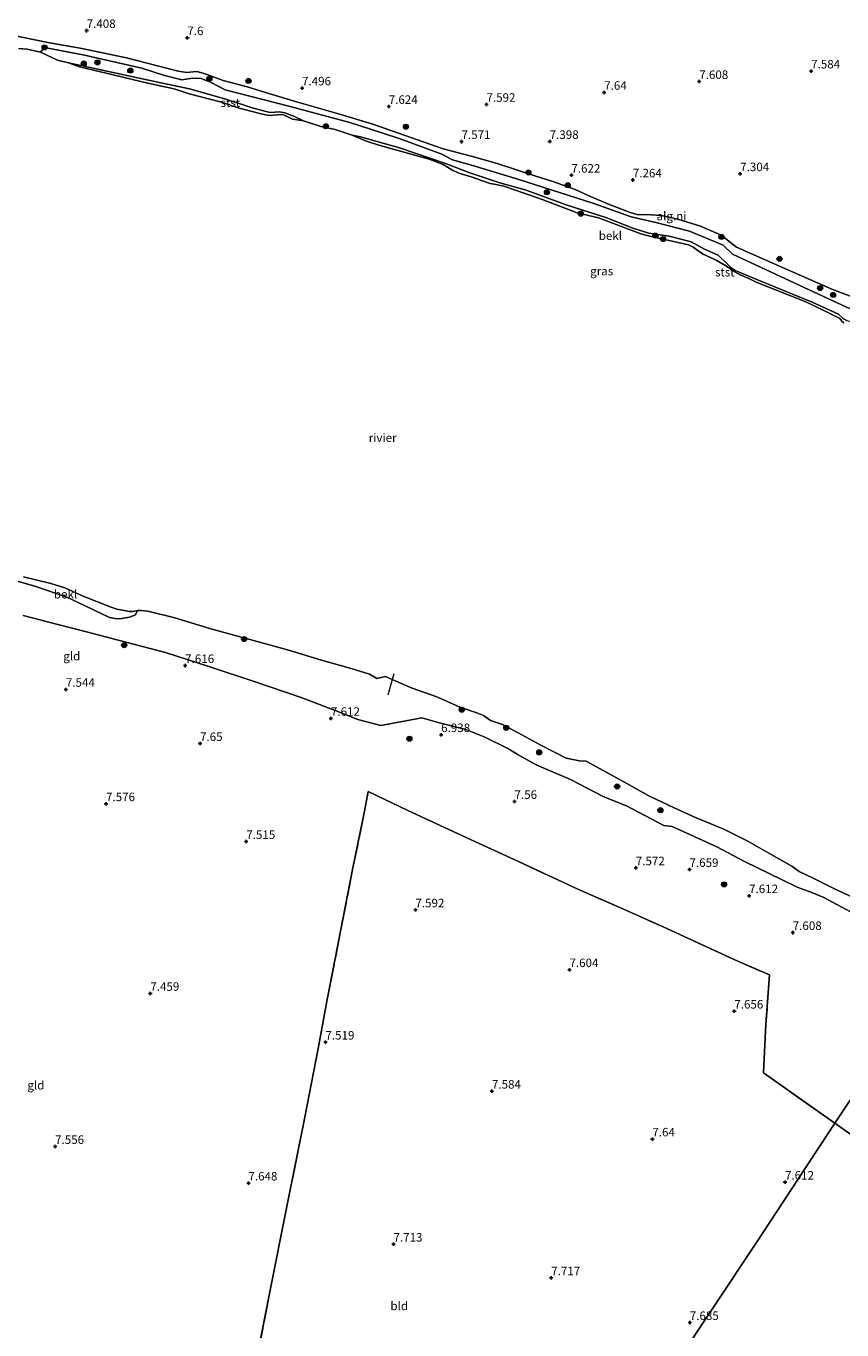
# Model space of a CAD drawing. Units: metres. Extents: x 169998 to 180002, y 424998 to 431251.
# Drawn here: x 172135 to 172374, y 425384 to 425768 of the extents above; entities that cross this region are included whole.
import ezdxf
from ezdxf.enums import TextEntityAlignment as Align

# ---------------------------------------------------------------- set-up
doc = ezdxf.new("R2010")
doc.units = ezdxf.units.M
doc.linetypes.add('IE-TERREINAFSCHEIDING', pattern=[10, 8, -2])
doc.layers.get('0').update_dxf_attribs({"lineweight": 25})
for name, color, linetype, lineweight in [('B-ME-GR-BOOM-S-B1', 93, 'Continuous', 18), ('B-ME-GW-KRUINLIJN-L-B1', 93, 'Continuous', 18), ('B-ME-GW-TEENLIJN-L-B1', 93, 'Continuous', 18), ('B-ME-IE-GRASLAND-GV-B6', 93, 'Continuous', 18), ('B-ME-IE-GRONDWERKLIJN-GROND_INGERICHT-GV-B6', 253, 'Continuous', 18), ('B-ME-IE-GRONDWERKLIJN-GROND_NIETINGERICHT-GV-B6', 253, 'Continuous', 18), ('B-ME-IE-HULPGEOMETRIE-L-B1', 53, 'Continuous', 18), ('B-ME-IE-TERREINAFSCHEIDING-RASTERHEKWERK-L-B1', 8, 'IE-TERREINAFSCHEIDING', 18), ('B-ME-OB-BEKLEDING-GV-B6', 253, 'Continuous', 18), ('B-ME-OB-WATERLIJN-L-B1', 133, 'OB-WATERLIJN', 18), ('B-ME-OG-WATER-GV-B6', 153, 'Continuous', 18)]:
    doc.layers.add(name, color=color, linetype=linetype, lineweight=lineweight)
doc.layers.add('B-ME-GW-HOOGTEPUNT-S-B1', color=10, linetype='Continuous')
doc.styles.add('NLCS-ISO', font='NLCS-ISO.TTF')
doc.linetypes.add('OB-WATERLIJN', pattern='A,10,[32,NLCS.SHX,S=2,R=0,X=0,Y=0],-12', length=22)

# ---------------------------------------------------------------- blocks, each defined once
blk = doc.blocks.new('hoogtepunt')
for p, q in [((-0.5, 0), (0.5, 0)), ((0, 0.5), (0, -0.5))]:
    blk.add_line(p, q)
blk = doc.blocks.new('boom')
h = blk.add_hatch(color=256)
edge = h.paths.add_edge_path()
edge.add_arc((0, 0), 0.75, 0, 360)
blk.add_circle((0, 0), 0.75)

msp = doc.modelspace()

# ---------------------------------------------------------------- linework, layer by layer
at = {"layer": 'B-ME-GW-KRUINLIJN-L-B1'}
for points in [[(172130.163, 425764.959, 7.326), (172141.046, 425762.737, 7.262), (172150.628, 425761.122, 7.214), (172164.195, 425758.195, 7.39), (172179.41, 425754.354, 7.366), (172181.902, 425753.974, 7.382), (172183.811, 425754.14, 7.31), (172184.908, 425754.252, 7.27), (172187.024, 425753.674, 7.262), (172192.593, 425751.574, 7.518), (172199.636, 425749.754, 7.646), (172206.014, 425747.736, 7.502), (172214.203, 425745.294, 7.422), (172226.461, 425741.734, 7.406), (172236.578, 425738.748, 7.406), (172257.306, 425731.534, 7.198), (172265.468, 425729.354, 7.334), (172273.102, 425727.172, 7.214), (172284.481, 425723.444, 7.254), (172289.519, 425721.896, 7.286), (172296.033, 425719.574, 7.222), (172300.549, 425717.446, 7.07), (172305.866, 425715.215, 6.854), (172312.232, 425712.799, 6.774), (172314.672, 425712.149, 6.75), (172316.855, 425712.212, 6.614), (172321.421, 425711.936, 6.23), (172326.254, 425710.842, 6.022), (172332.875, 425708.769, 5.982), (172338.948, 425706.113, 6.286), (172343.502, 425702.564, 6.622), (172356.145, 425697.038, 7.23), (172371.497, 425690.282, 7.63), (172377.949, 425687.796, 7.534)], [(172133.87, 425594.355, 7.615), (172144.012, 425591.723, 7.696), (172152.482, 425589.561, 7.732), (172166.264, 425585.914, 7.696), (172175.671, 425583.497, 7.696), (172188.715, 425579.314, 7.696), (172201.709, 425574.943, 7.696), (172215.551, 425570.31, 7.696), (172225.577, 425566.431, 7.74), (172232.231, 425563.771, 7.781), (172238.987, 425562.018, 7.654), (172250.997, 425564.31, 6.873), (172256.499, 425562.741, 6.837), (172263.974, 425560.881, 6.873), (172269.311, 425558.669, 6.889), (172276.497, 425555.207, 6.982), (172279.284, 425553.448, 6.971), (172284.634, 425550.513, 6.898), (172294.719, 425546.218, 6.897), (172304.51, 425541.076, 6.933), (172311.116, 425538.477, 7.001), (172322.125, 425532.62, 7.031), (172324.537, 425532.328, 6.899), (172337.693, 425526.341, 6.946), (172345.818, 425522.102, 6.946), (172356.877, 425516.684, 6.857), (172361.289, 425514.523, 6.808), (172365.595, 425512.983, 6.627), (172369.134, 425511.48, 6.603), (172378.237, 425506.597, 6.603)]]:
    msp.add_polyline3d(points, dxfattribs=at)
at = {"layer": 'B-ME-GW-TEENLIJN-L-B1'}
for points in [[(172147.199, 425756.816, 5.12), (172174.341, 425750.885, 5.304), (172182.753, 425749.099, 5.264), (172193.428, 425746.065, 5.216), (172201.423, 425743.445, 5.272), (172206.458, 425742.187, 5.208), (172209.208, 425742.386, 5.336), (172210.689, 425742.088, 5.304), (172213.618, 425741.039, 5.288), (172216.258, 425739.723, 5.12)], [(172230.534, 425735.523, 5.12), (172232.955, 425735.056, 5.112), (172244.415, 425731.837, 5.264), (172258.219, 425727.088, 5.216), (172264.782, 425724.535, 5.184), (172273.925, 425721.53, 5.184), (172281.611, 425719.353, 5.272), (172293.391, 425715.059, 5.232), (172305.059, 425711.333, 5.216), (172313.324, 425708.134, 5.216), (172317.659, 425706.753, 5.16), (172323.639, 425705.802, 5.096), (172330.162, 425704.167, 5.144), (172334.07, 425702.056, 5.24), (172338.052, 425700.244, 5.336), (172340.555, 425697.938, 5.312), (172341.909, 425696.545, 5.216)], [(172341.909, 425696.545, 5.216), (172343.099, 425695.742, 5.192), (172350.596, 425692.571, 5.392), (172365.728, 425686.426, 5.24), (172373.44, 425682.959, 5.32), (172374.747, 425681.773, 5.288), (172375.876, 425681.043, 5.288), (172380.041, 425680.04, 5.248), (172382.393, 425678.431, 5.192), (172383.679, 425677.981, 5.192), (172386.129, 425678.018, 5.328), (172387.161, 425677.727, 5.312), (172392.725, 425674.623, 5.264), (172397.618, 425671.373, 5.352), (172401.517, 425669.868, 5.304), (172409.831, 425664.88, 5.2), (172418.797, 425659.431, 5.224), (172420.411, 425657.605, 5.12)]]:
    msp.add_polyline3d(points, dxfattribs=at)
at = {"layer": 'B-ME-IE-GRASLAND-GV-B6'}
for points in [[(172130.163, 425764.959, 7.326), (172141.046, 425762.737, 7.262), (172150.628, 425761.122, 7.214), (172164.195, 425758.195, 7.39), (172179.41, 425754.354, 7.366), (172181.902, 425753.974, 7.382), (172183.811, 425754.14, 7.31), (172184.908, 425754.252, 7.27), (172187.024, 425753.674, 7.262), (172192.593, 425751.574, 7.518), (172199.636, 425749.754, 7.646), (172206.014, 425747.736, 7.502), (172214.203, 425745.294, 7.422), (172226.461, 425741.734, 7.406), (172236.578, 425738.748, 7.406), (172257.306, 425731.534, 7.198), (172265.468, 425729.354, 7.334), (172273.102, 425727.172, 7.214), (172284.481, 425723.444, 7.254), (172289.519, 425721.896, 7.286), (172296.033, 425719.574, 7.222), (172300.549, 425717.446, 7.07), (172305.866, 425715.215, 6.854), (172312.232, 425712.799, 6.774), (172314.672, 425712.149, 6.75), (172316.855, 425712.212, 6.614), (172321.421, 425711.936, 6.23), (172326.254, 425710.842, 6.022), (172332.875, 425708.769, 5.982), (172338.948, 425706.113, 6.286), (172343.502, 425702.564, 6.622), (172356.145, 425697.038, 7.23), (172371.497, 425690.282, 7.63), (172377.949, 425687.796, 7.534)], [(172386.56, 425679.945, 6.429), (172366.058, 425689.488, 6.677), (172342.327, 425700.496, 6.141), (172339.53, 425703.163, 6.053), (172329.682, 425707.331, 5.549), (172319.76, 425709.884, 6.053), (172312.543, 425711.473, 6.445), (172301.533, 425715.417, 6.381), (172279.166, 425722.56, 6.261), (172265.635, 425726.698, 6.501), (172259.971, 425728.286, 6.541), (172256.883, 425729.922, 6.613), (172244.3, 425734.577, 6.557), (172235.648, 425737.338, 6.565), (172229.819, 425739.251, 6.733), (172211.924, 425744.028, 6.693), (172193.155, 425748.828, 6.317), (172189.135, 425751.007, 6.365), (172186.172, 425752.131, 6.413), (172183.57, 425752.29, 6.461), (172180.455, 425751.79, 6.221), (172175.423, 425753.021, 6.253), (172168.734, 425755.246, 6.621), (172151.892, 425759.001, 6.469), (172140.131, 425761.293, 6.453), (172138.976, 425759.862, 5.12), (172134.974, 425760.828, 5.12), (172132.453, 425760.969, 5.12)]]:
    msp.add_polyline3d(points, dxfattribs=at)
at = {"layer": 'B-ME-IE-GRONDWERKLIJN-GROND_INGERICHT-GV-B6'}
for points in [[(172127.082, 425605.892, 5.926), (172137.592, 425602.892, 6.046), (172146.651, 425599.792, 6.294), (172150.035, 425598.145, 6.324), (172159.233, 425593.786, 6.406), (172160.842, 425593.475, 6.376), (172162.201, 425593.414, 6.361), (172165.134, 425593.919, 6.144), (172166.836, 425594.52, 5.806), (172167.398, 425595.808, 5.12), (172168.499, 425595.859, 5.12), (172170.437, 425595.642, 5.12), (172178.391, 425593.712, 5.12), (172189.013, 425590.47, 5.12), (172200.416, 425587.282, 5.12), (172211.49, 425584.295, 5.12), (172221.508, 425581.26, 5.12), (172230.198, 425578.806, 5.12), (172235.578, 425577.119, 5.12), (172237.766, 425575.876, 5.12), (172240.305, 425576.433, 5.12), (172242.274, 425575.577, 5.12), (172248.177, 425573.024, 5.12), (172255.393, 425570.433, 5.12), (172261.965, 425567.533, 5.12), (172267.193, 425565.778, 5.12), (172269.073, 425564.944, 5.12), (172271.151, 425563.513, 5.12), (172274.662, 425562.325, 5.12), (172279.33, 425559.845, 5.12), (172285.782, 425556.359, 5.12), (172293.394, 425552.403, 5.12), (172297.303, 425551.643, 5.12), (172299.333, 425551.546, 5.12), (172305.172, 425548.276, 5.12), (172311.201, 425544.976, 5.12), (172317.722, 425541.378, 5.12), (172325.101, 425537.815, 5.12), (172331.636, 425534.901, 5.12), (172339.746, 425531.538, 5.12), (172346.777, 425528.065, 5.12), (172353.006, 425524.508, 5.12), (172359.692, 425520.719, 5.12), (172361.869, 425519.114, 5.12), (172365.985, 425517.149, 5.12), (172372.082, 425514.096, 5.12), (172379.021, 425510.892, 5.12)], [(172378.237, 425506.597, 6.603), (172369.134, 425511.48, 6.603), (172365.595, 425512.983, 6.627), (172361.289, 425514.523, 6.808), (172356.877, 425516.684, 6.857), (172345.818, 425522.102, 6.946), (172337.693, 425526.341, 6.946), (172324.537, 425532.328, 6.899), (172322.125, 425532.62, 7.031), (172311.116, 425538.477, 7.001), (172304.51, 425541.076, 6.933), (172294.719, 425546.218, 6.897), (172284.634, 425550.513, 6.898), (172279.284, 425553.448, 6.971), (172276.497, 425555.207, 6.982), (172269.311, 425558.669, 6.889), (172263.974, 425560.881, 6.873), (172256.499, 425562.741, 6.837), (172250.997, 425564.31, 6.873), (172238.987, 425562.018, 7.654), (172232.231, 425563.771, 7.781), (172225.577, 425566.431, 7.74), (172215.551, 425570.31, 7.696), (172201.709, 425574.943, 7.696), (172188.715, 425579.314, 7.696), (172175.671, 425583.497, 7.696), (172166.264, 425585.914, 7.696), (172152.482, 425589.561, 7.732), (172144.012, 425591.723, 7.696), (172133.87, 425594.355, 7.615)], [(172133.87, 425594.355, 7.615), (172144.012, 425591.723, 7.696), (172152.482, 425589.561, 7.732), (172166.264, 425585.914, 7.696), (172175.671, 425583.497, 7.696), (172188.715, 425579.314, 7.696), (172201.709, 425574.943, 7.696), (172215.551, 425570.31, 7.696), (172225.577, 425566.431, 7.74), (172232.231, 425563.771, 7.781), (172238.987, 425562.018, 7.654), (172250.997, 425564.31, 6.873), (172256.499, 425562.741, 6.837), (172263.974, 425560.881, 6.873), (172269.311, 425558.669, 6.889), (172276.497, 425555.207, 6.982), (172279.284, 425553.448, 6.971), (172284.634, 425550.513, 6.898), (172294.719, 425546.218, 6.897), (172304.51, 425541.076, 6.933), (172311.116, 425538.477, 7.001), (172322.125, 425532.62, 7.031), (172324.537, 425532.328, 6.899), (172337.693, 425526.341, 6.946), (172345.818, 425522.102, 6.946), (172356.877, 425516.684, 6.857), (172361.289, 425514.523, 6.808), (172365.595, 425512.983, 6.627), (172369.134, 425511.48, 6.603), (172378.237, 425506.597, 6.603)], [(172200.88, 425367.673, 7.994), (172206.167, 425394.63, 7.999), (172211.382, 425421.16, 7.785), (172216.54, 425446.468, 7.712), (172220.589, 425467.647, 7.696), (172223.219, 425481.532, 7.785), (172227.095, 425501.627, 7.801), (172230.668, 425519.74, 7.773), (172234.119, 425536.881, 7.837), (172235.211, 425542.637, 7.84), (172246.918, 425537.03, 7.99), (172264.208, 425529.071, 7.825), (172279.424, 425522.047, 7.765), (172296.831, 425513.961, 7.855), (172308.266, 425508.941, 7.688), (172321.92, 425502.855, 7.786), (172343.015, 425493.151, 7.786), (172353.185, 425488.725, 7.853), (172352.111, 425474.27, 7.756), (172351.393, 425459.999, 7.973), (172372.366, 425445.161, 7.871)], [(172402.805, 425490.787, 6.792), (172397.185, 425482.251, 7.588), (172372.366, 425445.161, 7.871), (172351.393, 425459.999, 7.973), (172352.111, 425474.27, 7.756), (172353.185, 425488.725, 7.853), (172343.015, 425493.151, 7.786), (172321.92, 425502.855, 7.786), (172308.266, 425508.941, 7.688), (172296.831, 425513.961, 7.855), (172279.424, 425522.047, 7.765), (172264.208, 425529.071, 7.825), (172246.918, 425537.03, 7.99), (172235.211, 425542.637, 7.84), (172234.119, 425536.881, 7.837), (172230.668, 425519.74, 7.773), (172227.095, 425501.627, 7.801), (172223.219, 425481.532, 7.785), (172220.589, 425467.647, 7.696), (172216.54, 425446.468, 7.712), (172211.382, 425421.16, 7.785), (172206.167, 425394.63, 7.999), (172200.88, 425367.673, 7.994)], [(172397.71, 425427.229, 7.748), (172372.366, 425445.161, 7.871), (172397.185, 425482.251, 7.588)], [(172372.366, 425445.161, 7.871), (172349.161, 425409.783, 7.773), (172228.488, 425228.291, 8.148)], [(172228.488, 425228.291, 8.148), (172349.161, 425409.783, 7.773), (172372.366, 425445.161, 7.871), (172397.71, 425427.229, 7.748), (172412.377, 425417.075, 7.778), (172422.467, 425409.992, 7.733), (172437.289, 425399.604, 7.868), (172447.28, 425391.941, 7.958), (172448.462, 425408.605, 7.958), (172449.431, 425417.032, 7.936), (172461.648, 425406.235, 8.011), (172469.923, 425399.106, 7.936), (172480.052, 425390.332, 8.063), (172489.856, 425382.105, 8.176)]]:
    msp.add_polyline3d(points, dxfattribs=at)
at = {"layer": 'B-ME-IE-GRONDWERKLIJN-GROND_NIETINGERICHT-GV-B6'}
msp.add_polyline3d([(172377.949, 425687.796, 7.534), (172371.497, 425690.282, 7.63), (172356.145, 425697.038, 7.23), (172343.502, 425702.564, 6.622), (172338.948, 425706.113, 6.286), (172332.875, 425708.769, 5.982), (172326.254, 425710.842, 6.022), (172321.421, 425711.936, 6.23), (172316.855, 425712.212, 6.614), (172314.672, 425712.149, 6.75), (172312.232, 425712.799, 6.774), (172305.866, 425715.215, 6.854), (172300.549, 425717.446, 7.07), (172296.033, 425719.574, 7.222), (172289.519, 425721.896, 7.286), (172284.481, 425723.444, 7.254), (172273.102, 425727.172, 7.214), (172265.468, 425729.354, 7.334), (172257.306, 425731.534, 7.198), (172236.578, 425738.748, 7.406), (172226.461, 425741.734, 7.406), (172214.203, 425745.294, 7.422), (172206.014, 425747.736, 7.502), (172199.636, 425749.754, 7.646), (172192.593, 425751.574, 7.518), (172187.024, 425753.674, 7.262), (172184.908, 425754.252, 7.27), (172183.811, 425754.14, 7.31), (172181.902, 425753.974, 7.382), (172179.41, 425754.354, 7.366), (172164.195, 425758.195, 7.39), (172150.628, 425761.122, 7.214), (172141.046, 425762.737, 7.262), (172130.163, 425764.959, 7.326)], dxfattribs=at)
at = {"layer": 'B-ME-IE-HULPGEOMETRIE-L-B1'}
msp.add_polyline3d([(172503.543, 425642.484, 7.809), (172499.715, 425636.76, 8.068), (172492.913, 425626.588, 8.151), (172490.424, 425622.728, 6.469), (172488.204, 425619.602, 5.12), (172486.537, 425616.876, 5.12), (172405.541, 425494.907, 5.12), (172402.805, 425490.787, 6.792), (172397.185, 425482.251, 7.588), (172372.366, 425445.161, 7.871), (172349.161, 425409.783, 7.773), (172228.488, 425228.291, 8.148)], dxfattribs=at)
at = {"layer": 'B-ME-IE-TERREINAFSCHEIDING-RASTERHEKWERK-L-B1'}
for points in [[(172242.762, 425577.245, 5.12), (172242.274, 425575.577, 5.12), (172240.985, 425570.98, 6.271)], [(172235.211, 425542.637, 7.84), (172234.119, 425536.881, 7.837), (172230.668, 425519.74, 7.773), (172227.095, 425501.627, 7.801), (172223.219, 425481.532, 7.785), (172220.589, 425467.647, 7.696), (172216.54, 425446.468, 7.712), (172211.382, 425421.16, 7.785), (172206.167, 425394.63, 7.999), (172200.88, 425367.673, 7.994), (172196.489, 425345.396, 8.087), (172192.606, 425325.637, 8.204), (172188.506, 425304.991, 8.269), (172184.238, 425283.061, 8.345), (172181.879, 425271.342, 8.362), (172179.997, 425262.274, 8.366), (172165.172, 425270.535, 8.608), (172158.515, 425273.978, 8.608), (172151.722, 425276.968, 8.479), (172144.413, 425279.32, 8.321), (172137.035, 425280.86, 8.289), (172125.78, 425282.443, 8.241)], [(172235.211, 425542.637, 7.84), (172246.918, 425537.03, 7.99), (172264.208, 425529.071, 7.825), (172279.424, 425522.047, 7.765), (172296.831, 425513.961, 7.855), (172308.266, 425508.941, 7.688), (172321.92, 425502.855, 7.786), (172343.015, 425493.151, 7.786), (172353.185, 425488.725, 7.853), (172352.111, 425474.27, 7.756), (172351.393, 425459.999, 7.973), (172372.366, 425445.161, 7.871)], [(172372.366, 425445.161, 7.871), (172397.71, 425427.229, 7.748), (172412.377, 425417.075, 7.778), (172422.467, 425409.992, 7.733), (172437.289, 425399.604, 7.868), (172447.28, 425391.941, 7.958), (172448.462, 425408.605, 7.958), (172449.431, 425417.032, 7.936), (172461.648, 425406.235, 8.011), (172469.923, 425399.106, 7.936), (172480.052, 425390.332, 8.063), (172489.856, 425382.105, 8.176)]]:
    msp.add_polyline3d(points, dxfattribs=at)
at = {"layer": 'B-ME-OB-BEKLEDING-GV-B6'}
for points in [[(172374.747, 425681.773, 5.288), (172373.44, 425682.959, 5.32), (172365.728, 425686.426, 5.24), (172350.596, 425692.571, 5.392), (172343.099, 425695.742, 5.192), (172341.909, 425696.545, 5.216), (172340.555, 425697.938, 5.312), (172338.052, 425700.244, 5.336), (172334.07, 425702.056, 5.24), (172330.162, 425704.167, 5.144), (172323.639, 425705.802, 5.096), (172317.659, 425706.753, 5.16), (172313.324, 425708.134, 5.216), (172305.059, 425711.333, 5.216), (172293.391, 425715.059, 5.232), (172281.611, 425719.353, 5.272), (172273.925, 425721.53, 5.184), (172264.782, 425724.535, 5.184), (172258.219, 425727.088, 5.216), (172244.415, 425731.837, 5.264), (172232.955, 425735.056, 5.112), (172230.534, 425735.523, 5.12), (172225.535, 425737.207, 5.12), (172221.285, 425738.016, 5.12), (172216.258, 425739.723, 5.12), (172213.618, 425741.039, 5.288), (172210.689, 425742.088, 5.304), (172209.208, 425742.386, 5.336), (172206.458, 425742.187, 5.208), (172201.423, 425743.445, 5.272), (172193.428, 425746.065, 5.216), (172182.753, 425749.099, 5.264), (172174.341, 425750.885, 5.304), (172147.199, 425756.816, 5.12), (172143.936, 425757.515, 5.12), (172138.976, 425759.862, 5.12), (172140.131, 425761.293, 6.453), (172151.892, 425759.001, 6.469), (172168.734, 425755.246, 6.621), (172175.423, 425753.021, 6.253), (172180.455, 425751.79, 6.221), (172183.57, 425752.29, 6.461), (172186.172, 425752.131, 6.413), (172189.135, 425751.007, 6.365), (172193.155, 425748.828, 6.317), (172211.924, 425744.028, 6.693), (172229.819, 425739.251, 6.733), (172235.648, 425737.338, 6.565), (172244.3, 425734.577, 6.557), (172256.883, 425729.922, 6.613), (172259.971, 425728.286, 6.541), (172265.635, 425726.698, 6.501), (172279.166, 425722.56, 6.261), (172301.533, 425715.417, 6.381), (172312.543, 425711.473, 6.445), (172319.76, 425709.884, 6.053), (172329.682, 425707.331, 5.549), (172339.53, 425703.163, 6.053), (172342.327, 425700.496, 6.141), (172366.058, 425689.488, 6.677), (172386.56, 425679.945, 6.429)], [(172216.258, 425739.723, 5.12), (172213.69, 425740.07, 5.12), (172212.99, 425740.21, 5.12), (172210.991, 425741.195, 5.12), (172210.058, 425741.549, 5.12), (172208.564, 425741.45, 5.12), (172206.151, 425741.312, 5.12), (172204.131, 425741.714, 5.12), (172197.305, 425743.476, 5.12), (172192.092, 425745.191, 5.12), (172182.611, 425747.634, 5.12), (172178.242, 425749.091, 5.12), (172170.525, 425750.789, 5.12), (172158.659, 425753.597, 5.12), (172150.411, 425755.585, 5.12), (172147.199, 425756.816, 5.12), (172174.341, 425750.885, 5.304), (172182.753, 425749.099, 5.264), (172193.428, 425746.065, 5.216), (172201.423, 425743.445, 5.272), (172206.458, 425742.187, 5.208), (172209.208, 425742.386, 5.336), (172210.689, 425742.088, 5.304), (172213.618, 425741.039, 5.288), (172216.258, 425739.723, 5.12)], [(172374.971, 425680.344, 5.12), (172374.393, 425680.84, 5.12), (172373.859, 425681.683, 5.12), (172369.278, 425683.936, 5.12), (172363.871, 425686.528, 5.12), (172349.272, 425692.357, 5.12), (172346.862, 425693.485, 5.12), (172344.573, 425694.467, 5.12), (172342.757, 425695.47, 5.12), (172340.54, 425697.04, 5.12), (172337.513, 425698.791, 5.12), (172333.479, 425700.598, 5.12), (172330.713, 425702.64, 5.12), (172329.333, 425703.239, 5.12), (172326.352, 425704.019, 5.12), (172318.397, 425705.719, 5.12), (172315.338, 425706.491, 5.12), (172308.886, 425708.977, 5.12), (172302.879, 425711.244, 5.12), (172296.664, 425712.699, 5.12), (172293.295, 425713.915, 5.12), (172286.674, 425716.515, 5.12), (172278.501, 425719.328, 5.12), (172275.08, 425720.539, 5.12), (172272.257, 425721.07, 5.12), (172271.099, 425721.296, 5.12), (172265.541, 425723.292, 5.12), (172261.844, 425724.369, 5.12), (172259.845, 425725.354, 5.12), (172257.234, 425726.91, 5.12), (172253.119, 425728.471, 5.12), (172238.407, 425732.548, 5.12), (172234.723, 425733.758, 5.12), (172230.534, 425735.523, 5.12), (172232.955, 425735.056, 5.112), (172244.415, 425731.837, 5.264), (172258.219, 425727.088, 5.216), (172264.782, 425724.535, 5.184), (172273.925, 425721.53, 5.184), (172281.611, 425719.353, 5.272), (172293.391, 425715.059, 5.232), (172305.059, 425711.333, 5.216), (172313.324, 425708.134, 5.216), (172317.659, 425706.753, 5.16), (172323.639, 425705.802, 5.096), (172330.162, 425704.167, 5.144), (172334.07, 425702.056, 5.24), (172338.052, 425700.244, 5.336), (172340.555, 425697.938, 5.312), (172341.909, 425696.545, 5.216)], [(172341.909, 425696.545, 5.216), (172343.099, 425695.742, 5.192), (172350.596, 425692.571, 5.392), (172365.728, 425686.426, 5.24), (172373.44, 425682.959, 5.32), (172374.747, 425681.773, 5.288)], [(172167.398, 425595.808, 5.12), (172166.836, 425594.52, 5.806), (172165.134, 425593.919, 6.144), (172162.201, 425593.414, 6.361), (172160.842, 425593.475, 6.376), (172159.233, 425593.786, 6.406), (172150.035, 425598.145, 6.324), (172146.651, 425599.792, 6.294), (172137.592, 425602.892, 6.046), (172127.082, 425605.892, 5.926)], [(172133.954, 425605.713, 5.12), (172141.989, 425603.732, 5.12), (172146.075, 425602.462, 5.12), (172151.459, 425600.055, 5.12), (172159.39, 425596.919, 5.12), (172161.381, 425596.212, 5.12), (172165.119, 425595.505, 5.12), (172166.174, 425595.542, 5.12), (172167.398, 425595.808, 5.12)]]:
    msp.add_polyline3d(points, dxfattribs=at)
at = {"layer": 'B-ME-OB-WATERLIJN-L-B1'}
for points in [[(172132.453, 425760.969, 5.12), (172134.974, 425760.828, 5.12), (172138.976, 425759.862, 5.12), (172143.936, 425757.515, 5.12), (172147.199, 425756.816, 5.12), (172150.411, 425755.585, 5.12), (172158.659, 425753.597, 5.12), (172170.525, 425750.789, 5.12), (172178.242, 425749.091, 5.12), (172182.611, 425747.634, 5.12), (172192.092, 425745.191, 5.12), (172197.305, 425743.476, 5.12), (172204.131, 425741.714, 5.12), (172206.151, 425741.312, 5.12), (172208.564, 425741.45, 5.12), (172210.058, 425741.549, 5.12), (172210.991, 425741.195, 5.12), (172212.99, 425740.21, 5.12), (172213.69, 425740.07, 5.12), (172216.258, 425739.723, 5.12), (172221.285, 425738.016, 5.12), (172225.535, 425737.207, 5.12), (172230.534, 425735.523, 5.12), (172234.723, 425733.758, 5.12), (172238.407, 425732.548, 5.12), (172253.119, 425728.471, 5.12), (172257.234, 425726.91, 5.12), (172259.845, 425725.354, 5.12), (172261.844, 425724.369, 5.12), (172265.541, 425723.292, 5.12), (172271.099, 425721.296, 5.12), (172272.257, 425721.07, 5.12), (172275.08, 425720.539, 5.12), (172278.501, 425719.328, 5.12), (172286.674, 425716.515, 5.12), (172293.295, 425713.915, 5.12), (172296.664, 425712.699, 5.12), (172302.879, 425711.244, 5.12), (172308.886, 425708.977, 5.12), (172315.338, 425706.491, 5.12), (172318.397, 425705.719, 5.12), (172326.352, 425704.019, 5.12), (172329.333, 425703.239, 5.12), (172330.713, 425702.64, 5.12), (172333.479, 425700.598, 5.12), (172337.513, 425698.791, 5.12), (172340.54, 425697.04, 5.12), (172342.757, 425695.47, 5.12), (172344.573, 425694.467, 5.12), (172346.862, 425693.485, 5.12), (172349.272, 425692.357, 5.12), (172363.871, 425686.528, 5.12), (172369.278, 425683.936, 5.12), (172373.859, 425681.683, 5.12), (172374.393, 425680.84, 5.12), (172374.971, 425680.344, 5.12)], [(172200.416, 425587.282, 5.12), (172189.013, 425590.47, 5.12), (172178.391, 425593.712, 5.12), (172170.437, 425595.642, 5.12), (172168.499, 425595.859, 5.12), (172167.398, 425595.808, 5.12), (172166.174, 425595.542, 5.12), (172165.119, 425595.505, 5.12), (172161.381, 425596.212, 5.12), (172159.39, 425596.919, 5.12), (172151.459, 425600.055, 5.12), (172146.075, 425602.462, 5.12), (172141.989, 425603.732, 5.12), (172133.954, 425605.713, 5.12)], [(172200.416, 425587.282, 5.12), (172211.49, 425584.295, 5.12), (172221.508, 425581.26, 5.12), (172230.198, 425578.806, 5.12), (172235.578, 425577.119, 5.12), (172237.766, 425575.876, 5.12), (172240.305, 425576.433, 5.12), (172242.274, 425575.577, 5.12), (172248.177, 425573.024, 5.12), (172255.393, 425570.433, 5.12), (172261.965, 425567.533, 5.12), (172267.193, 425565.778, 5.12), (172269.073, 425564.944, 5.12), (172271.151, 425563.513, 5.12), (172274.662, 425562.325, 5.12), (172279.33, 425559.845, 5.12), (172285.782, 425556.359, 5.12), (172293.394, 425552.403, 5.12), (172297.303, 425551.643, 5.12), (172299.333, 425551.546, 5.12), (172305.172, 425548.276, 5.12), (172311.201, 425544.976, 5.12), (172317.722, 425541.378, 5.12), (172325.101, 425537.815, 5.12), (172331.636, 425534.901, 5.12), (172339.746, 425531.538, 5.12), (172346.777, 425528.065, 5.12), (172353.006, 425524.508, 5.12), (172359.692, 425520.719, 5.12), (172361.869, 425519.114, 5.12), (172365.985, 425517.149, 5.12), (172372.082, 425514.096, 5.12), (172379.021, 425510.892, 5.12)]]:
    msp.add_polyline3d(points, dxfattribs=at)
at = {"layer": 'B-ME-OG-WATER-GV-B6'}
for points in [[(172132.453, 425760.969, 5.12), (172134.974, 425760.828, 5.12), (172138.976, 425759.862, 5.12)], [(172138.976, 425759.862, 5.12), (172143.936, 425757.515, 5.12), (172147.199, 425756.816, 5.12), (172150.411, 425755.585, 5.12), (172158.659, 425753.597, 5.12), (172170.525, 425750.789, 5.12), (172178.242, 425749.091, 5.12), (172182.611, 425747.634, 5.12), (172192.092, 425745.191, 5.12), (172197.305, 425743.476, 5.12), (172204.131, 425741.714, 5.12), (172206.151, 425741.312, 5.12), (172208.564, 425741.45, 5.12), (172210.058, 425741.549, 5.12), (172210.991, 425741.195, 5.12), (172212.99, 425740.21, 5.12), (172213.69, 425740.07, 5.12), (172216.258, 425739.723, 5.12), (172221.285, 425738.016, 5.12), (172225.535, 425737.207, 5.12), (172230.534, 425735.523, 5.12), (172234.723, 425733.758, 5.12), (172238.407, 425732.548, 5.12), (172253.119, 425728.471, 5.12), (172257.234, 425726.91, 5.12), (172259.845, 425725.354, 5.12), (172261.844, 425724.369, 5.12), (172265.541, 425723.292, 5.12), (172271.099, 425721.296, 5.12), (172272.257, 425721.07, 5.12), (172275.08, 425720.539, 5.12), (172278.501, 425719.328, 5.12), (172286.674, 425716.515, 5.12), (172293.295, 425713.915, 5.12), (172296.664, 425712.699, 5.12), (172302.879, 425711.244, 5.12), (172308.886, 425708.977, 5.12), (172315.338, 425706.491, 5.12), (172318.397, 425705.719, 5.12), (172326.352, 425704.019, 5.12), (172329.333, 425703.239, 5.12), (172330.713, 425702.64, 5.12), (172333.479, 425700.598, 5.12), (172337.513, 425698.791, 5.12), (172340.54, 425697.04, 5.12), (172342.757, 425695.47, 5.12), (172344.573, 425694.467, 5.12), (172346.862, 425693.485, 5.12), (172349.272, 425692.357, 5.12), (172363.871, 425686.528, 5.12), (172369.278, 425683.936, 5.12), (172373.859, 425681.683, 5.12), (172374.393, 425680.84, 5.12), (172374.971, 425680.344, 5.12)], [(172379.021, 425510.892, 5.12), (172372.082, 425514.096, 5.12), (172365.985, 425517.149, 5.12), (172361.869, 425519.114, 5.12), (172359.692, 425520.719, 5.12), (172353.006, 425524.508, 5.12), (172346.777, 425528.065, 5.12), (172339.746, 425531.538, 5.12), (172331.636, 425534.901, 5.12), (172325.101, 425537.815, 5.12), (172317.722, 425541.378, 5.12), (172311.201, 425544.976, 5.12), (172305.172, 425548.276, 5.12), (172299.333, 425551.546, 5.12), (172297.303, 425551.643, 5.12), (172293.394, 425552.403, 5.12), (172285.782, 425556.359, 5.12), (172279.33, 425559.845, 5.12), (172274.662, 425562.325, 5.12), (172271.151, 425563.513, 5.12), (172269.073, 425564.944, 5.12), (172267.193, 425565.778, 5.12), (172261.965, 425567.533, 5.12), (172255.393, 425570.433, 5.12), (172248.177, 425573.024, 5.12), (172242.274, 425575.577, 5.12), (172240.305, 425576.433, 5.12), (172237.766, 425575.876, 5.12), (172235.578, 425577.119, 5.12), (172230.198, 425578.806, 5.12), (172221.508, 425581.26, 5.12), (172211.49, 425584.295, 5.12), (172200.416, 425587.282, 5.12), (172189.013, 425590.47, 5.12), (172178.391, 425593.712, 5.12), (172170.437, 425595.642, 5.12), (172168.499, 425595.859, 5.12), (172167.398, 425595.808, 5.12), (172166.174, 425595.542, 5.12), (172165.119, 425595.505, 5.12), (172161.381, 425596.212, 5.12), (172159.39, 425596.919, 5.12), (172151.459, 425600.055, 5.12), (172146.075, 425602.462, 5.12), (172141.989, 425603.732, 5.12), (172133.954, 425605.713, 5.12)]]:
    msp.add_polyline3d(points, dxfattribs=at)

# ---------------------------------------------------------------- block references
at = {"layer": 'B-ME-GR-BOOM-S-B1', "rotation": 90}
for p in [(172140.131, 425761.293, 6.453), (172151.651, 425756.524, 5.773), (172155.649, 425756.903, 6.237), (172165.339, 425754.481, 6.189), (172188.581, 425752.139, 6.877), (172200.068, 425751.451, 7.705), (172222.797, 425738.121, 5.493), (172246.326, 425738.003, 7.546), (172282.311, 425724.537, 7.365), (172293.867, 425720.807, 7.433), (172287.767, 425718.741, 5.997), (172297.744, 425712.439, 5.559), (172319.652, 425706.002, 5.173), (172339.019, 425705.613, 6.437), (172321.887, 425704.99, 5.117), (172356.099, 425699.18, 7.68), (172368.054, 425690.585, 7.389), (172371.838, 425688.571, 7.453), (172198.797, 425587.447, 5.499), (172163.537, 425585.637, 7.688), (172262.739, 425566.674, 5.618), (172275.81, 425561.364, 5.446), (172247.336, 425558.15, 7.49), (172285.508, 425554.152, 5.933), (172308.39, 425544.116, 5.596), (172321.09, 425537.144, 5.986), (172339.801, 425515.353, 7.466)]:
    msp.add_blockref('boom', p, dxfattribs=at)
at = {"layer": 'B-ME-GW-HOOGTEPUNT-S-B1', "rotation": 90}
for p in [(172152.503, 425766.229, 7.408), (172152.503, 425766.229, 7.408), (172182.085, 425764.138, 7.6), (172182.085, 425764.138, 7.6), (172365.403, 425754.343, 7.584), (172365.403, 425754.343, 7.584), (172215.797, 425749.362, 7.496), (172215.797, 425749.362, 7.496), (172304.594, 425748.079, 7.64), (172304.594, 425748.079, 7.64), (172332.528, 425751.251, 7.608), (172332.528, 425751.251, 7.608), (172241.274, 425743.935, 7.624), (172241.274, 425743.935, 7.624), (172269.995, 425744.549, 7.592), (172269.995, 425744.549, 7.592), (172262.654, 425733.607, 7.571), (172262.654, 425733.607, 7.571), (172288.568, 425733.642, 7.398), (172288.568, 425733.642, 7.398), (172294.945, 425723.725, 7.622), (172294.945, 425723.725, 7.622), (172313.005, 425722.338, 7.264), (172313.005, 425722.338, 7.264), (172344.558, 425724.162, 7.304), (172344.558, 425724.162, 7.304), (172181.443, 425579.628, 7.616), (172181.443, 425579.628, 7.616), (172146.398, 425572.643, 7.544), (172146.398, 425572.643, 7.544), (172224.29, 425564.109, 7.612), (172224.29, 425564.109, 7.612), (172185.817, 425556.711, 7.65), (172185.817, 425556.711, 7.65), (172256.667, 425559.331, 6.938), (172256.667, 425559.331, 6.938), (172158.192, 425539.029, 7.576), (172158.192, 425539.029, 7.576), (172278.241, 425539.694, 7.56), (172278.241, 425539.694, 7.56), (172199.411, 425527.914, 7.515), (172199.411, 425527.914, 7.515), (172313.876, 425520.202, 7.572), (172313.876, 425520.202, 7.572), (172329.65, 425519.709, 7.659), (172329.65, 425519.709, 7.659), (172347.159, 425512.002, 7.612), (172347.159, 425512.002, 7.612), (172249.104, 425507.838, 7.592), (172249.104, 425507.838, 7.592), (172359.992, 425501.168, 7.608), (172359.992, 425501.168, 7.608), (172294.385, 425490.262, 7.604), (172294.385, 425490.262, 7.604), (172171.208, 425483.301, 7.459), (172171.208, 425483.301, 7.459), (172342.825, 425478.076, 7.656), (172342.825, 425478.076, 7.656), (172222.67, 425468.969, 7.519), (172222.67, 425468.969, 7.519), (172271.596, 425454.562, 7.584), (172271.596, 425454.562, 7.584), (172143.229, 425438.306, 7.556), (172143.229, 425438.306, 7.556), (172318.736, 425440.51, 7.64), (172318.736, 425440.51, 7.64), (172200.04, 425427.562, 7.648), (172200.04, 425427.562, 7.648), (172357.727, 425427.824, 7.612), (172357.727, 425427.824, 7.612), (172242.661, 425409.602, 7.713), (172242.661, 425409.602, 7.713), (172289.03, 425399.724, 7.717), (172289.03, 425399.724, 7.717), (172329.737, 425386.562, 7.685), (172329.737, 425386.562, 7.685)]:
    msp.add_blockref('hoogtepunt', p, dxfattribs=at)

# ---------------------------------------------------------------- texts
at = {"layer": 'B-ME-GW-HOOGTEPUNT-S-B1', "ltscale": 0.2, "style": 'NLCS-ISO'}
for s, p in [('7.408', (172152.503, 425766.229, 7.408)), ('7.408', (172152.503, 425766.229, 7.408)), ('7.6', (172182.085, 425764.138, 7.6)), ('7.6', (172182.085, 425764.138, 7.6)), ('7.584', (172365.403, 425754.343, 7.584)), ('7.584', (172365.403, 425754.343, 7.584)), ('7.496', (172215.797, 425749.362, 7.496)), ('7.496', (172215.797, 425749.362, 7.496)), ('7.608', (172332.528, 425751.251, 7.608)), ('7.608', (172332.528, 425751.251, 7.608)), ('7.64', (172304.594, 425748.079, 7.64)), ('7.64', (172304.594, 425748.079, 7.64)), ('7.624', (172241.274, 425743.935, 7.624)), ('7.624', (172241.274, 425743.935, 7.624)), ('7.592', (172269.995, 425744.549, 7.592)), ('7.592', (172269.995, 425744.549, 7.592)), ('7.571', (172262.654, 425733.607, 7.571)), ('7.571', (172262.654, 425733.607, 7.571)), ('7.398', (172288.568, 425733.642, 7.398)), ('7.398', (172288.568, 425733.642, 7.398)), ('7.622', (172294.945, 425723.725, 7.622)), ('7.622', (172294.945, 425723.725, 7.622)), ('7.264', (172313.005, 425722.338, 7.264)), ('7.264', (172313.005, 425722.338, 7.264)), ('7.304', (172344.558, 425724.162, 7.304)), ('7.304', (172344.558, 425724.162, 7.304)), ('7.616', (172181.443, 425579.628, 7.616)), ('7.616', (172181.443, 425579.628, 7.616)), ('7.544', (172146.398, 425572.643, 7.544)), ('7.544', (172146.398, 425572.643, 7.544)), ('7.612', (172224.29, 425564.109, 7.612)), ('7.612', (172224.29, 425564.109, 7.612)), ('6.938', (172256.667, 425559.331, 6.938)), ('6.938', (172256.667, 425559.331, 6.938)), ('7.65', (172185.817, 425556.711, 7.65)), ('7.65', (172185.817, 425556.711, 7.65)), ('7.576', (172158.192, 425539.029, 7.576)), ('7.576', (172158.192, 425539.029, 7.576)), ('7.56', (172278.241, 425539.694, 7.56)), ('7.56', (172278.241, 425539.694, 7.56)), ('7.515', (172199.411, 425527.914, 7.515)), ('7.515', (172199.411, 425527.914, 7.515)), ('7.572', (172313.876, 425520.202, 7.572)), ('7.572', (172313.876, 425520.202, 7.572)), ('7.659', (172329.65, 425519.709, 7.659)), ('7.659', (172329.65, 425519.709, 7.659)), ('7.612', (172347.159, 425512.002, 7.612)), ('7.612', (172347.159, 425512.002, 7.612)), ('7.592', (172249.104, 425507.838, 7.592)), ('7.592', (172249.104, 425507.838, 7.592)), ('7.608', (172359.992, 425501.168, 7.608)), ('7.608', (172359.992, 425501.168, 7.608)), ('7.604', (172294.385, 425490.262, 7.604)), ('7.604', (172294.385, 425490.262, 7.604)), ('7.459', (172171.208, 425483.301, 7.459)), ('7.459', (172171.208, 425483.301, 7.459)), ('7.656', (172342.825, 425478.076, 7.656)), ('7.656', (172342.825, 425478.076, 7.656)), ('7.519', (172222.67, 425468.969, 7.519)), ('7.519', (172222.67, 425468.969, 7.519)), ('7.584', (172271.596, 425454.562, 7.584)), ('7.584', (172271.596, 425454.562, 7.584)), ('7.556', (172143.229, 425438.306, 7.556)), ('7.556', (172143.229, 425438.306, 7.556)), ('7.64', (172318.736, 425440.51, 7.64)), ('7.64', (172318.736, 425440.51, 7.64)), ('7.648', (172200.04, 425427.562, 7.648)), ('7.648', (172200.04, 425427.562, 7.648)), ('7.612', (172357.727, 425427.824, 7.612)), ('7.612', (172357.727, 425427.824, 7.612)), ('7.713', (172242.661, 425409.602, 7.713)), ('7.713', (172242.661, 425409.602, 7.713)), ('7.717', (172289.03, 425399.724, 7.717)), ('7.717', (172289.03, 425399.724, 7.717)), ('7.685', (172329.737, 425386.562, 7.685)), ('7.685', (172329.737, 425386.562, 7.685))]:
    msp.add_text(s, height=2.5, dxfattribs=at).set_placement(p, align=Align.BOTTOM_LEFT)
at = {"layer": 'B-ME-IE-GRASLAND-GV-B6', "ltscale": 0.2, "style": 'NLCS-ISO'}
msp.add_text('gras', height=2.5, dxfattribs=at).set_placement((172303.8455, 425695.567), align=Align.MIDDLE_CENTER)
at = {"layer": 'B-ME-IE-GRONDWERKLIJN-GROND_INGERICHT-GV-B6', "ltscale": 0.2, "style": 'NLCS-ISO'}
for s, p in [('gld', (172148.1291, 425582.4207)), ('gld', (172137.5733, 425456.3394)), ('bld', (172244.3529, 425391.4803))]:
    msp.add_text(s, height=2.5, dxfattribs=at).set_placement(p, align=Align.MIDDLE_CENTER)
at = {"layer": 'B-ME-IE-GRONDWERKLIJN-GROND_NIETINGERICHT-GV-B6', "ltscale": 0.2, "style": 'NLCS-ISO'}
msp.add_text('alg.ni', height=2.5, dxfattribs=at).set_placement((172324.3576, 425711.7305), align=Align.MIDDLE_CENTER)
at = {"layer": 'B-ME-OB-BEKLEDING-GV-B6', "ltscale": 0.2, "style": 'NLCS-ISO'}
for s, p in [('stst', (172194.7221, 425745.0528)), ('bekl', (172306.4107, 425705.969)), ('stst', (172340.0292, 425695.2495)), ('bekl', (172146.2888, 425600.6147))]:
    msp.add_text(s, height=2.5, dxfattribs=at).set_placement(p, align=Align.MIDDLE_CENTER)
at = {"layer": 'B-ME-OG-WATER-GV-B6', "ltscale": 0.2, "style": 'NLCS-ISO'}
msp.add_text('rivier', height=2.5, dxfattribs=at).set_placement((172239.4836, 425646.5908), align=Align.MIDDLE_CENTER)

doc.saveas('drawing.dxf')
